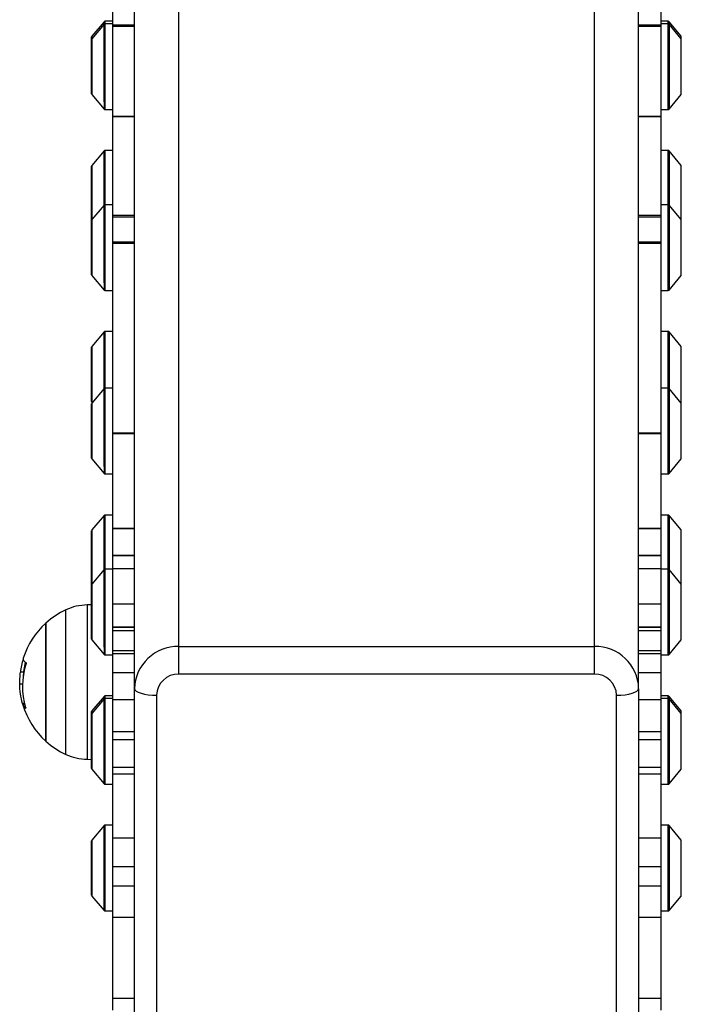
# Model space of a CAD drawing. Units: millimetres. Extents: x -1.4 to 17.5, y 1.4 to 16.5.
# Drawn here: x -0.6 to -0.5, y 14 to 14.2 of the extents above; entities that cross this region are included whole.
import ezdxf

# ---------------------------------------------------------------- set-up
doc = ezdxf.new("R2010")
doc.units = ezdxf.units.MM

# ---------------------------------------------------------------- blocks, each defined once
blk = doc.blocks.new('OPSH3_S011A')
at = {"color": 8, "linetype": 'Continuous', "lineweight": 25}
for p, q in [((19.33064820468597, 5.529329576569452), (19.33064820468597, 5.839516797142878)), ((19.42464818656616, 5.529329576569452), (19.42464818656616, 5.839516797142878)), ((19.31377329528503, 5.67010382659997), (19.31377329528503, 5.670652666169062)), ((19.31377329528503, 5.652509608345881), (19.31377329528503, 5.67010382659997)), ((19.31396474540405, 5.670741953926935), (19.31396474540405, 5.670193114357843)), ((19.31396474540405, 5.670193114357843), (19.31396474540405, 5.650793113785639)), ((19.44133164584808, 5.670193114357843), (19.44133164584808, 5.670741953926935)), ((19.44133164584808, 5.650793113785639), (19.44133164584808, 5.670193114357843)), ((19.4415230959671, 5.670652666169062), (19.4415230959671, 5.67010382659997)), ((19.4415230959671, 5.67010382659997), (19.4415230959671, 5.652509608345881)), ((19.31100668609314, 5.667355575638666), (19.31100668609314, 5.666806736069574)), ((19.31100668609314, 5.666806736069574), (19.31100668609314, 5.654179492073908)), ((19.44428970515899, 5.666806736069574), (19.44428970515899, 5.667355575638666)), ((19.44428970515899, 5.654179492073908), (19.44428970515899, 5.666806736069574)), ((19.31377329528503, 5.652509608345881), (19.31377329528503, 5.650882401543512)), ((19.4415230959671, 5.652509608345881), (19.4415230959671, 5.650882401543512)), ((19.31377329528503, 5.63543061264123), (19.31377329528503, 5.6414146805581)), ((19.31396474540405, 5.641503968315973), (19.31396474540405, 5.629261055069819)), ((19.44133164584808, 5.629261055069819), (19.44133164584808, 5.641503968315973)), ((19.4415230959671, 5.6414146805581), (19.4415230959671, 5.63543061264123)), ((19.31100668609314, 5.638117590027704), (19.31100668609314, 5.62587467678155)), ((19.44428970515899, 5.62587467678155), (19.44428970515899, 5.638117590027704)), ((19.31377329528503, 5.629171767311945), (19.31377329528503, 5.63543061264123)), ((19.4415230959671, 5.63543061264123), (19.4415230959671, 5.629171767311945)), ((19.31377329528503, 5.611577549057856), (19.31377329528503, 5.629171767311945)), ((19.31396474540405, 5.629261055069819), (19.31396474540405, 5.609861054497614)), ((19.44133164584808, 5.609861054497614), (19.44133164584808, 5.629261055069819)), ((19.4415230959671, 5.629171767311945), (19.4415230959671, 5.611577549057856)), ((19.31100668609314, 5.62587467678155), (19.31100668609314, 5.613247432785883)), ((19.44428970515899, 5.613247432785883), (19.44428970515899, 5.62587467678155)), ((19.31377329528503, 5.611577549057856), (19.31377329528503, 5.609950342255487)), ((19.4415230959671, 5.611577549057856), (19.4415230959671, 5.609950342255487)), ((19.31377329528503, 5.594498553353205), (19.31377329528503, 5.600482621270075)), ((19.31396474540405, 5.600571909027948), (19.31396474540405, 5.587744631844416)), ((19.44133164584808, 5.587744631844416), (19.44133164584808, 5.600571909027948)), ((19.4415230959671, 5.600482621270075), (19.4415230959671, 5.594498553353205)), ((19.31100668609314, 5.597185530739679), (19.31100668609314, 5.584558286744013)), ((19.44428970515899, 5.584558286744013), (19.44428970515899, 5.597185530739679)), ((19.31377329528503, 5.587655224877253), (19.31377329528503, 5.594498553353205)), ((19.4415230959671, 5.594498553353205), (19.4415230959671, 5.587655224877253)), ((19.31377329528503, 5.570061125832453), (19.31377329528503, 5.587655224877253)), ((19.31396474540405, 5.587744631844416), (19.31396474540405, 5.568344631272211)), ((19.44133164584808, 5.568344631272211), (19.44133164584808, 5.587744631844416)), ((19.4415230959671, 5.587655224877253), (19.4415230959671, 5.570061125832453)), ((19.31100668609314, 5.584358253556147), (19.31100668609314, 5.57173100956048)), ((19.44428970515899, 5.57173100956048), (19.44428970515899, 5.584358253556147)), ((19.31377329528503, 5.570061125832453), (19.31377329528503, 5.568433919030085)), ((19.4415230959671, 5.570061125832453), (19.4415230959671, 5.568433919030085)), ((19.31377329528503, 5.552982010918512), (19.31377329528503, 5.558966078835383)), ((19.31396474540405, 5.559055366593256), (19.31396474540405, 5.546812572556391)), ((19.44133164584808, 5.546812572556391), (19.44133164584808, 5.559055366593256)), ((19.4415230959671, 5.558966078835383), (19.4415230959671, 5.552982010918512)), ((19.31100668609314, 5.555668988304987), (19.31100668609314, 5.543426194268122)), ((19.44428970515899, 5.543426194268122), (19.44428970515899, 5.555668988304987)), ((19.31377329528503, 5.546723284798517), (19.31377329528503, 5.552982010918512)), ((19.4415230959671, 5.552982010918512), (19.4415230959671, 5.546723284798517)), ((19.31377329528503, 5.529129066544428), (19.31377329528503, 5.546723284798517)), ((19.31396474540405, 5.546812572556391), (19.31396474540405, 5.527412571984186)), ((19.44133164584808, 5.527412571984186), (19.44133164584808, 5.546812572556391)), ((19.4415230959671, 5.546723284798517), (19.4415230959671, 5.529129066544428)), ((19.31100668609314, 5.543426194268122), (19.31100668609314, 5.530798950272455)), ((19.44428970515899, 5.530798950272455), (19.44428970515899, 5.543426194268122)), ((19.30513336360626, 5.537327327805414), (19.30513336360626, 5.537609257775202)), ((19.30513336360626, 5.504896798210993), (19.30513336360626, 5.537327327805414)), ((19.30993380248718, 5.538703241425409), (19.30993380248718, 5.503802814560785)), ((19.31377329528503, 5.529129066544428), (19.31377329528503, 5.52750185974206)), ((19.4415230959671, 5.529129066544428), (19.4415230959671, 5.52750185974206)), ((19.31377329528503, 5.517485299187555), (19.31377329528503, 5.518034138756647)), ((19.31377329528503, 5.500063815194025), (19.31377329528503, 5.517485299187555)), ((19.31396474540405, 5.518123426514521), (19.31396474540405, 5.517574586945429)), ((19.31396474540405, 5.517574586945429), (19.31396474540405, 5.498174586373224)), ((19.44133164584808, 5.517574586945429), (19.44133164584808, 5.518123426514521)), ((19.44133164584808, 5.498174586373224), (19.44133164584808, 5.517574586945429)), ((19.4415230959671, 5.518034138756647), (19.4415230959671, 5.517485299187555)), ((19.4415230959671, 5.517485299187555), (19.4415230959671, 5.500063815194025)), ((19.29575779140167, 5.516402402001276), (19.2953216046112, 5.516402402001276)), ((19.29580440223388, 5.516212740021601), (19.29537274539642, 5.516212740021601)), ((19.31100668609314, 5.514737048226252), (19.31100668609314, 5.51418820865716)), ((19.31100668609314, 5.51418820865716), (19.31100668609314, 5.501560964661493)), ((19.44428970515899, 5.51418820865716), (19.44428970515899, 5.514737048226252)), ((19.44428970515899, 5.501560964661493), (19.44428970515899, 5.51418820865716)), ((19.31377329528503, 5.498263874131098), (19.31377329528503, 5.500063815194025)), ((19.4415230959671, 5.500063815194025), (19.4415230959671, 5.498263874131098)), ((19.31377329528503, 5.48252955921258), (19.31377329528503, 5.488796153145685)), ((19.31396474540405, 5.488885440903559), (19.31396474540405, 5.469485440331354)), ((19.44133164584808, 5.469485440331354), (19.44133164584808, 5.488885440903559)), ((19.4415230959671, 5.488796153145685), (19.4415230959671, 5.48252955921258)), ((19.31100668609314, 5.48549906261529), (19.31100668609314, 5.472871818619623)), ((19.44428970515899, 5.472871818619623), (19.44428970515899, 5.48549906261529)), ((19.31377329528503, 5.469574728089228), (19.31377329528503, 5.48252955921258)), ((19.4415230959671, 5.48252955921258), (19.4415230959671, 5.469574728089228))]:
    blk.add_line(p, q, dxfattribs=at)
at = {"color": 7, "linetype": 'Continuous', "lineweight": 25}
for p, q in [((19.43464817702942, 5.519766488152399), (19.43464817702942, 5.838290371971979)), ((19.32064821422271, 5.519766488152399), (19.32064821422271, 5.800315418320551)), ((19.31564821899109, 5.681163945275202), (19.31564821899109, 5.66985956676568)), ((19.43964817226104, 5.681163945275202), (19.43964817226104, 5.66985956676568)), ((19.31377329528503, 5.670652666169062), (19.31100668609314, 5.667355575638666)), ((19.31377329528503, 5.67010382659997), (19.31100668609314, 5.666806736069574)), ((19.31564821899109, 5.670741953926935), (19.31396474540405, 5.670741953926935)), ((19.31564821899109, 5.670193114357843), (19.31396474540405, 5.670193114357843)), ((19.32064821422271, 5.66985956676568), (19.31564821899109, 5.66985956676568)), ((19.31564821899109, 5.66985956676568), (19.31564821899109, 5.669587531166925)), ((19.32064821422271, 5.669587531166925), (19.31564821899109, 5.669587531166925)), ((19.31564821899109, 5.669587531166925), (19.31564821899109, 5.649198451119318)), ((19.43964817226104, 5.66985956676568), (19.43464817702942, 5.66985956676568)), ((19.43964817226104, 5.669587531166925), (19.43464817702942, 5.669587531166925)), ((19.44133164584808, 5.670741953926935), (19.43964817226104, 5.670741953926935)), ((19.44133164584808, 5.670193114357843), (19.43964817226104, 5.670193114357843)), ((19.43964817226104, 5.66985956676568), (19.43964817226104, 5.669587531166925)), ((19.43964817226104, 5.669587531166925), (19.43964817226104, 5.649198451119318)), ((19.44428970515899, 5.667355575638666), (19.4415230959671, 5.670652666169062)), ((19.44428970515899, 5.666806736069574), (19.4415230959671, 5.67010382659997)), ((19.31094815433197, 5.666596689301386), (19.31094815433197, 5.667194881516352)), ((19.31094815433197, 5.655381956177607), (19.31094815433197, 5.66664604194726)), ((19.31094815433197, 5.654340186196222), (19.31094815433197, 5.655381956177607)), ((19.31100668609314, 5.654179492073908), (19.31377329528503, 5.650882401543512)), ((19.4415230959671, 5.650882401543512), (19.44428970515899, 5.654179492073908)), ((19.31396474540405, 5.650793113785639), (19.31564821899109, 5.650793113785639)), ((19.43964817226104, 5.650793113785639), (19.44133164584808, 5.650793113785639)), ((19.32064821422271, 5.649198451119318), (19.31564821899109, 5.649198451119318)), ((19.31564821899109, 5.649198451119318), (19.31564821899109, 5.649100222664728)), ((19.32064821422271, 5.649100222664728), (19.31564821899109, 5.649100222664728)), ((19.31564821899109, 5.649100222664728), (19.31564821899109, 5.626809992867365)), ((19.43964817226104, 5.649198451119318), (19.43464817702942, 5.649198451119318)), ((19.43964817226104, 5.649100222664728), (19.43464817702942, 5.649100222664728)), ((19.43964817226104, 5.649198451119318), (19.43964817226104, 5.649100222664728)), ((19.43964817226104, 5.649100222664728), (19.43964817226104, 5.626809992867365)), ((19.31377329528503, 5.6414146805581), (19.31100668609314, 5.638117590027704)), ((19.31564821899109, 5.641503968315973), (19.31396474540405, 5.641503968315973)), ((19.44133164584808, 5.641503968315973), (19.43964817226104, 5.641503968315973)), ((19.44428970515899, 5.638117590027704), (19.4415230959671, 5.6414146805581)), ((19.31094815433197, 5.634125747757807), (19.31094815433197, 5.63795689590539)), ((19.31094815433197, 5.625713982659235), (19.31094815433197, 5.634125747757807)), ((19.31377329528503, 5.629171767311945), (19.31100668609314, 5.62587467678155)), ((19.31564821899109, 5.629261055069819), (19.31396474540405, 5.629261055069819)), ((19.44133164584808, 5.629261055069819), (19.43964817226104, 5.629261055069819)), ((19.44428970515899, 5.62587467678155), (19.4415230959671, 5.629171767311945)), ((19.32064821422271, 5.626809992867365), (19.31564821899109, 5.626809992867365)), ((19.31564821899109, 5.626809992867365), (19.31564821899109, 5.626428403931513)), ((19.32064821422271, 5.626428403931513), (19.31564821899109, 5.626428403931513)), ((19.31564821899109, 5.626428403931513), (19.31564821899109, 5.620763220864191)), ((19.43964817226104, 5.626809992867365), (19.43464817702942, 5.626809992867365)), ((19.43964817226104, 5.626428403931513), (19.43464817702942, 5.626428403931513)), ((19.43964817226104, 5.626809992867365), (19.43964817226104, 5.626428403931513)), ((19.43964817226104, 5.626428403931513), (19.43964817226104, 5.620763220864191)), ((19.31094815433197, 5.614449896889582), (19.31094815433197, 5.625713982659235)), ((19.32064821422271, 5.620763220864191), (19.31564821899109, 5.620763220864191)), ((19.31564821899109, 5.620763220864191), (19.31564821899109, 5.620449462014093)), ((19.32064821422271, 5.620449462014093), (19.31564821899109, 5.620449462014093)), ((19.31564821899109, 5.620449462014093), (19.31564821899109, 5.577542462426081)), ((19.43964817226104, 5.620763220864191), (19.43464817702942, 5.620763220864191)), ((19.43964817226104, 5.620449462014093), (19.43464817702942, 5.620449462014093)), ((19.43964817226104, 5.620763220864191), (19.43964817226104, 5.620449462014093)), ((19.43964817226104, 5.620449462014093), (19.43964817226104, 5.577542462426081)), ((19.31094815433197, 5.613408126908197), (19.31094815433197, 5.614449896889582)), ((19.31100668609314, 5.613247432785883), (19.31377329528503, 5.609950342255487)), ((19.4415230959671, 5.609950342255487), (19.44428970515899, 5.613247432785883)), ((19.31396474540405, 5.609861054497614), (19.31564821899109, 5.609861054497614)), ((19.43964817226104, 5.609861054497614), (19.44133164584808, 5.609861054497614)), ((19.31377329528503, 5.600482621270075), (19.31100668609314, 5.597185530739679)), ((19.31564821899109, 5.600571909027948), (19.31396474540405, 5.600571909027948)), ((19.44133164584808, 5.600571909027948), (19.43964817226104, 5.600571909027948)), ((19.44428970515899, 5.597185530739679), (19.4415230959671, 5.600482621270075)), ((19.31094815433197, 5.593193688469782), (19.31094815433197, 5.597024836617365)), ((19.31094815433197, 5.584718980866327), (19.31094815433197, 5.593193688469782)), ((19.31377329528503, 5.587655224877253), (19.31100668609314, 5.584358253556147)), ((19.31564821899109, 5.587744631844416), (19.31396474540405, 5.587744631844416)), ((19.44133164584808, 5.587744631844416), (19.43964817226104, 5.587744631844416)), ((19.44428970515899, 5.584358253556147), (19.4415230959671, 5.587655224877253)), ((19.31094815433197, 5.572933354454889), (19.31094815433197, 5.584197559433832)), ((19.31100668609314, 5.584558286744013), (19.31109060943298, 5.58445827015008)), ((19.44420578181915, 5.58445827015008), (19.44428970515899, 5.584558286744013)), ((19.32064821422271, 5.577542462426081), (19.31564821899109, 5.577542462426081)), ((19.31564821899109, 5.577542462426081), (19.31564821899109, 5.577402272301569)), ((19.32064821422271, 5.577402272301569), (19.31564821899109, 5.577402272301569)), ((19.31564821899109, 5.577402272301569), (19.31564821899109, 5.556035199242487)), ((19.43964817226104, 5.577542462426081), (19.43464817702942, 5.577542462426081)), ((19.43964817226104, 5.577402272301569), (19.43464817702942, 5.577402272301569)), ((19.43964817226104, 5.577542462426081), (19.43964817226104, 5.577402272301569)), ((19.43964817226104, 5.577402272301569), (19.43964817226104, 5.556035199242487)), ((19.31094815433197, 5.571891703682795), (19.31094815433197, 5.572933354454889)), ((19.31100668609314, 5.57173100956048), (19.31377329528503, 5.568433919030085)), ((19.4415230959671, 5.568433919030085), (19.44428970515899, 5.57173100956048)), ((19.31396474540405, 5.568344631272211), (19.31564821899109, 5.568344631272211)), ((19.43964817226104, 5.568344631272211), (19.44133164584808, 5.568344631272211)), ((19.31377329528503, 5.558966078835383), (19.31100668609314, 5.555668988304987)), ((19.31564821899109, 5.559055366593256), (19.31396474540405, 5.559055366593256)), ((19.44133164584808, 5.559055366593256), (19.43964817226104, 5.559055366593256)), ((19.44428970515899, 5.555668988304987), (19.4415230959671, 5.558966078835383)), ((19.31094815433197, 5.551677265244379), (19.31094815433197, 5.555508294182673)), ((19.32064821422271, 5.556035199242487), (19.31564821899109, 5.556035199242487)), ((19.31564821899109, 5.556035199242487), (19.31564821899109, 5.555907764511957)), ((19.32064821422271, 5.555907764511957), (19.31564821899109, 5.555907764511957)), ((19.31564821899109, 5.555907764511957), (19.31564821899109, 5.549929061013117)), ((19.43964817226104, 5.556035199242487), (19.43464817702942, 5.556035199242487)), ((19.43964817226104, 5.555907764511957), (19.43464817702942, 5.555907764511957)), ((19.43964817226104, 5.556035199242487), (19.43964817226104, 5.555907764511957)), ((19.43964817226104, 5.555907764511957), (19.43964817226104, 5.549929061013117)), ((19.31094815433197, 5.543265500145807), (19.31094815433197, 5.551677265244379)), ((19.32064821422271, 5.549929061013117), (19.31564821899109, 5.549929061013117)), ((19.31564821899109, 5.549929061013117), (19.31564821899109, 5.549844064789667)), ((19.32064821422271, 5.549844064789667), (19.31564821899109, 5.549844064789667)), ((19.31564821899109, 5.549844064789667), (19.31564821899109, 5.546880283432856)), ((19.43964817226104, 5.549929061013117), (19.43464817702942, 5.549929061013117)), ((19.43964817226104, 5.549844064789667), (19.43464817702942, 5.549844064789667)), ((19.43964817226104, 5.549929061013117), (19.43964817226104, 5.549844064789667)), ((19.43964817226104, 5.549844064789667), (19.43964817226104, 5.546880283432856)), ((19.31377329528503, 5.546723284798517), (19.31100668609314, 5.543426194268122)), ((19.31564821899109, 5.546812572556391), (19.31396474540405, 5.546812572556391)), ((19.32064821422271, 5.546880283432856), (19.31564821899109, 5.546880283432856)), ((19.31564821899109, 5.546880283432856), (19.31564821899109, 5.538889327126398)), ((19.43964817226104, 5.546880283432856), (19.43464817702942, 5.546880283432856)), ((19.43964817226104, 5.546880283432856), (19.43964817226104, 5.538889327126398)), ((19.44133164584808, 5.546812572556391), (19.43964817226104, 5.546812572556391)), ((19.44428970515899, 5.543426194268122), (19.4415230959671, 5.546723284798517)), ((19.31094815433197, 5.532001414376154), (19.31094815433197, 5.543265500145807)), ((19.31094815433197, 5.538721003609552), (19.30993380248718, 5.538703241425409)), ((19.32064821422271, 5.538889327126398), (19.31564821899109, 5.538889327126398)), ((19.31564821899109, 5.538889327126398), (19.31564821899109, 5.533710398751154)), ((19.43964817226104, 5.538889327126398), (19.43464817702942, 5.538889327126398)), ((19.43964817226104, 5.538889327126398), (19.43964817226104, 5.533710398751154)), ((19.30057432353668, 5.53460303791131), (19.30057432353668, 5.518784918862238)), ((19.30057432353668, 5.534372963982477), (19.30057432353668, 5.53460303791131)), ((19.30057432353668, 5.507903018074884), (19.30057432353668, 5.534372963982477)), ((19.32064821422271, 5.533710398751154), (19.31564821899109, 5.533710398751154)), ((19.31564821899109, 5.533710398751154), (19.31564821899109, 5.533625879364862)), ((19.32064821422271, 5.533625879364862), (19.31564821899109, 5.533625879364862)), ((19.31564821899109, 5.533625879364862), (19.31564821899109, 5.532874741631403)), ((19.32064821422271, 5.532874741631403), (19.31564821899109, 5.532874741631403)), ((19.31564821899109, 5.532874741631403), (19.31564821899109, 5.528339185791864)), ((19.43964817226104, 5.533710398751154), (19.43464817702942, 5.533710398751154)), ((19.43964817226104, 5.533625879364862), (19.43464817702942, 5.533625879364862)), ((19.43964817226104, 5.532874741631403), (19.43464817702942, 5.532874741631403)), ((19.43964817226104, 5.533710398751154), (19.43964817226104, 5.533625879364862)), ((19.43964817226104, 5.533625879364862), (19.43964817226104, 5.532874741631403)), ((19.43964817226104, 5.532874741631403), (19.43964817226104, 5.528339185791864)), ((19.31094815433197, 5.53095964439477), (19.31094815433197, 5.532001414376154)), ((19.31100668609314, 5.530798950272455), (19.31377329528503, 5.52750185974206)), ((19.4415230959671, 5.52750185974206), (19.44428970515899, 5.530798950272455)), ((19.32064821422271, 5.528339185791864), (19.31564821899109, 5.528339185791864)), ((19.31564821899109, 5.528339185791864), (19.31564821899109, 5.527675190049067)), ((19.33064820468597, 5.523086228447809), (19.33064820468597, 5.529329576569452)), ((19.33064820468597, 5.529329576569452), (19.42464818656616, 5.529329576569452)), ((19.42464818656616, 5.523086228447809), (19.42464818656616, 5.529329576569452)), ((19.43964817226104, 5.528339185791864), (19.43464817702942, 5.528339185791864)), ((19.43964817226104, 5.528339185791864), (19.43964817226104, 5.527675190049067)), ((19.31396474540405, 5.527412571984186), (19.31564821899109, 5.527412571984186)), ((19.32064821422271, 5.527675190049067), (19.31564821899109, 5.527675190049067)), ((19.31564821899109, 5.527675190049067), (19.31564821899109, 5.523362674790278)), ((19.43964817226104, 5.527675190049067), (19.43464817702942, 5.527675190049067)), ((19.43964817226104, 5.527675190049067), (19.43964817226104, 5.523362674790278)), ((19.43964817226104, 5.527412571984186), (19.44133164584808, 5.527412571984186)), ((19.29553546607666, 5.523471751290217), (19.29484798610382, 5.523471751290217)), ((19.32064821422271, 5.523362674790278), (19.31564821899109, 5.523362674790278)), ((19.31564821899109, 5.523362674790278), (19.31564821899109, 5.517254867630854)), ((19.42464818656616, 5.523086228447809), (19.33064820468597, 5.523086228447809)), ((19.43964817226104, 5.523362674790278), (19.43464817702942, 5.523362674790278)), ((19.43964817226104, 5.523362674790278), (19.43964817226104, 5.517254867630854)), ((19.2953056305664, 5.52079311855401), (19.29467668235473, 5.52079311855401)), ((19.32064821422271, 5.429873862343683), (19.32064821422271, 5.519766488152399)), ((19.43464817702942, 5.519766488152399), (19.43464817702942, 5.429873862343683)), ((19.30057432353668, 5.518784918862238), (19.30057432353668, 5.507903018074884)), ((19.31377329528503, 5.518034138756647), (19.31100668609314, 5.514737048226252)), ((19.31377329528503, 5.517485299187555), (19.31100668609314, 5.51418820865716)), ((19.31564821899109, 5.518123426514521), (19.31396474540405, 5.518123426514521)), ((19.31564821899109, 5.517574586945429), (19.31396474540405, 5.517574586945429)), ((19.32064821422271, 5.517254867630854), (19.31564821899109, 5.517254867630854)), ((19.31564821899109, 5.517254867630854), (19.31564821899109, 5.510009923058405)), ((19.32564820945434, 5.518304624634638), (19.32564820945434, 5.428411998825922)), ((19.42964818179779, 5.428411998825922), (19.42964818179779, 5.518304624634638)), ((19.43964817226104, 5.517254867630854), (19.43464817702942, 5.517254867630854)), ((19.44133164584808, 5.518123426514521), (19.43964817226104, 5.518123426514521)), ((19.44133164584808, 5.517574586945429), (19.43964817226104, 5.517574586945429)), ((19.43964817226104, 5.517254867630854), (19.43964817226104, 5.510009923058405)), ((19.44428970515899, 5.514737048226252), (19.4415230959671, 5.518034138756647)), ((19.44428970515899, 5.51418820865716), (19.4415230959671, 5.517485299187555)), ((19.31094815433197, 5.513978042679682), (19.31094815433197, 5.514576354103937)), ((19.31094815433197, 5.502873935776606), (19.31094815433197, 5.514027514534845)), ((19.32064821422271, 5.510009923058405), (19.31564821899109, 5.510009923058405)), ((19.31564821899109, 5.510009923058405), (19.31564821899109, 5.508229413109675)), ((19.32064821422271, 5.508229413109675), (19.31564821899109, 5.508229413109675)), ((19.31564821899109, 5.508229413109675), (19.31564821899109, 5.502005734520807)), ((19.43964817226104, 5.510009923058405), (19.43464817702942, 5.510009923058405)), ((19.43964817226104, 5.508229413109675), (19.43464817702942, 5.508229413109675)), ((19.43964817226104, 5.510009923058405), (19.43964817226104, 5.508229413109675)), ((19.43964817226104, 5.508229413109675), (19.43964817226104, 5.502005734520807)), ((19.30993380248718, 5.503802814560785), (19.31094815433197, 5.503785052376642)), ((19.31094815433197, 5.501721658783808), (19.31094815433197, 5.502873935776606)), ((19.31100668609314, 5.501560964661493), (19.31377329528503, 5.498263874131098)), ((19.31564821899109, 5.502005734520807), (19.32064821422271, 5.502005734520807)), ((19.31564821899109, 5.502005734520807), (19.31564821899109, 5.500443377571955)), ((19.43464817702942, 5.502005734520807), (19.43964817226104, 5.502005734520807)), ((19.43964817226104, 5.502005734520807), (19.43964817226104, 5.500443377571955)), ((19.4415230959671, 5.498263874131098), (19.44428970515899, 5.501560964661493)), ((19.32064821422271, 5.500443377571955), (19.31564821899109, 5.500443377571955)), ((19.31564821899109, 5.500443377571955), (19.31564821899109, 5.485958972054377)), ((19.43964817226104, 5.500443377571955), (19.43464817702942, 5.500443377571955)), ((19.43964817226104, 5.500443377571955), (19.43964817226104, 5.485958972054377)), ((19.31396474540405, 5.498174586373224), (19.31564821899109, 5.498174586373224)), ((19.43964817226104, 5.498174586373224), (19.44133164584808, 5.498174586373224)), ((19.31377329528503, 5.488796153145685), (19.31100668609314, 5.48549906261529)), ((19.31564821899109, 5.488885440903559), (19.31396474540405, 5.488885440903559)), ((19.44133164584808, 5.488885440903559), (19.43964817226104, 5.488885440903559)), ((19.44428970515899, 5.48549906261529), (19.4415230959671, 5.488796153145685)), ((19.32064821422271, 5.485958972054377), (19.31564821899109, 5.485958972054377)), ((19.31564821899109, 5.485958972054377), (19.31564821899109, 5.479467907029047)), ((19.43964817226104, 5.485958972054377), (19.43464817702942, 5.485958972054377)), ((19.43964817226104, 5.485958972054377), (19.43964817226104, 5.479467907029047)), ((19.31094815433197, 5.481326379853144), (19.31094815433197, 5.485338368492975)), ((19.31094815433197, 5.473032512741938), (19.31094815433197, 5.481326379853144)), ((19.32064821422271, 5.479467907029047), (19.31564821899109, 5.479467907029047)), ((19.31564821899109, 5.479467907029047), (19.31564821899109, 5.475123682099237)), ((19.43964817226104, 5.479467907029047), (19.43464817702942, 5.479467907029047)), ((19.43964817226104, 5.479467907029047), (19.43964817226104, 5.475123682099237)), ((19.32064821422271, 5.475123682099237), (19.31564821899109, 5.475123682099237)), ((19.31564821899109, 5.475123682099237), (19.31564821899109, 5.467978158074274)), ((19.43964817226104, 5.475123682099237), (19.43464817702942, 5.475123682099237)), ((19.43964817226104, 5.475123682099237), (19.43964817226104, 5.467978158074274)), ((19.31100668609314, 5.472871818619623), (19.31377329528503, 5.469574728089228)), ((19.4415230959671, 5.469574728089228), (19.44428970515899, 5.472871818619623)), ((19.31396474540405, 5.469485440331354), (19.31564821899109, 5.469485440331354)), ((19.43964817226104, 5.469485440331354), (19.44133164584808, 5.469485440331354)), ((19.32064821422271, 5.467978158074274), (19.31564821899109, 5.467978158074274)), ((19.31564821899109, 5.467978158074274), (19.31564821899109, 5.44970849998559)), ((19.43964817226104, 5.467978158074274), (19.43464817702942, 5.467978158074274)), ((19.43964817226104, 5.467978158074274), (19.43964817226104, 5.44970849998559)), ((19.32064821422271, 5.44970849998559), (19.31564821899109, 5.44970849998559)), ((19.31564821899109, 5.44970849998559), (19.31564821899109, 5.447036900597467)), ((19.43964817226104, 5.44970849998559), (19.43464817702942, 5.44970849998559)), ((19.43964817226104, 5.44970849998559), (19.43964817226104, 5.447036900597467))]:
    blk.add_line(p, q, dxfattribs=at)
at = {"color": 7, "linetype": 'Continuous', "lineweight": 25, "flags": 128}
for points in [[(19.29549100101165, 5.526696362572565), (19.29548563659363, 5.526678481179133), (19.29546239078216, 5.526529827195063), (19.29547753036194, 5.526381173210993), (19.29553105533294, 5.526232757645502), (19.29562296569519, 5.526085057335749), (19.29575278461151, 5.525938310700312), (19.29592051208191, 5.52579275615777), (19.29612567126922, 5.525648870545282)], [(19.32064821422271, 5.519766488152399), (19.32074429691009, 5.519481339531794), (19.32102884948425, 5.519207038956537), (19.32149090469055, 5.51895431526269), (19.32211270034485, 5.518732824402704), (19.32287039458923, 5.518551030236139), (19.32373478114776, 5.518415966111078), (19.32467271983795, 5.518332758026972), (19.32564820945434, 5.518304624634638)], [(19.42964818179779, 5.518304624634638), (19.43062367141418, 5.518332758026972), (19.43156161010437, 5.518415966111078), (19.43242611587219, 5.518551030236139), (19.43318369090728, 5.518732824402704), (19.43380560577087, 5.51895431526269), (19.43426766097717, 5.519207038956537), (19.43455209434204, 5.519481339531794), (19.43464817702942, 5.519766488152399)]]:
    blk.add_lwpolyline(points, dxfattribs=at)
at = {"color": 7, "linetype": 'Continuous', "lineweight": 25}
for centre, radius, start, end in [((19.31396478231589, 5.670491944811928), 0.00025, 90, 140.0000000149493), ((19.31396478231589, 5.66994310917913), 0.000250000000000103, 90, 140.0000000149493), ((19.44133162848674, 5.670491944811928), 0.00025, 39.99999998505069, 90), ((19.44133162848674, 5.66994310917913), 0.0002499999999998107, 39.99999998505069, 90), ((19.31119820540106, 5.667194866835288), 0.00025, 140.0000000149493, 180), ((19.31119820540106, 5.66664603120249), 0.0002500000000002772, 140.0000000149493, 180), ((19.31119820540106, 5.654340187156649), 0.00025, 180, 219.9999999850506), ((19.31396478231589, 5.651043109179099), 0.0002500000000004548, 219.9999999850506, 270), ((19.44133162848674, 5.651043109179099), 0.00025, 270, 320.0000000149493), ((19.31396478231589, 5.64125395656616), 0.0002500000000004548, 90, 140.0000000149493), ((19.44133162848674, 5.64125395656616), 0.00025, 39.99999998505069, 90), ((19.31119820540106, 5.63795687858952), 0.00025, 140.0000000149493, 180), ((19.31396478231589, 5.629011072503872), 0.00025, 90, 140.0000000149493), ((19.44133162848674, 5.629011072503872), 0.0002499999999998107, 39.99999998505069, 90), ((19.31119820540106, 5.625713994527231), 0.00025, 140.0000000149493, 180), ((19.31119820540106, 5.613408150481391), 0.0002500000000002772, 180, 219.9999999850506), ((19.31396478231589, 5.61011107250475), 0.00025, 219.9999999850506, 270), ((19.44133162848674, 5.61011107250475), 0.00025, 270, 320.0000000149493), ((19.31396478231589, 5.600321915479853), 0.0002499999999998107, 90, 140.0000000149493), ((19.44133162848674, 5.600321915479853), 0.0002499999999998107, 39.99999998505069, 90), ((19.31119820540106, 5.597024837502303), 0.0002500000000005695, 140.0000000149493, 180), ((19.31396478231589, 5.587494582483359), 0.0002499999999995452, 90, 140.0000000149493), ((19.44133162848674, 5.587494582483359), 0.0002499999999995184, 39.99999998505069, 90), ((19.31119820540106, 5.584718993456462), 0.00025, 180, 219.9999999850506), ((19.31119820540106, 5.584197504505809), 0.0002500000000002772, 140.0000000149493, 180), ((19.31119820540106, 5.571891660459968), 0.00025, 180, 219.9999999850506), ((19.31396478231589, 5.568594582483328), 0.00025, 219.9999999850506, 270), ((19.44133162848674, 5.568594582483328), 0.00025, 270, 320.0000000149493), ((19.31396478231589, 5.558805425458431), 0.0002499999999995452, 90, 140.0000000149493), ((19.44133162848674, 5.558805425458431), 0.0002499999999998107, 39.99999998505069, 90), ((19.31119820540106, 5.555508347480881), 0.0002500000000002772, 140.0000000149493, 180), ((19.31396478231589, 5.546562541396142), 0.000250000000000103, 90, 140.0000000149493), ((19.44133162848674, 5.546562541396142), 0.0002499999999998107, 39.99999998505069, 90), ((19.31119820540106, 5.543265463419502), 0.0002500000000002772, 140.0000000149493, 180), ((19.31264820540171, 5.521253039568236), 0.01800000000000021, 114.6763674581286, 132.1264158244384), ((19.31014325154273, 5.526705122304392), 0.01200000000000108, 91.00000000972202, 114.6763674581286), ((19.31264820540171, 5.521253039568236), 0.01799999999999787, 132.1264158244384, 162.3975970458819), ((19.31119820540106, 5.530959619373661), 0.00025, 180, 219.9999999850506), ((19.33043455169035, 5.519543019897228), 0.009788888552800658, 88.74935882649335, 178.6918943501619), ((19.42486190534463, 5.51954308868595), 0.009788821216458023, 1.307711907265444, 91.2510349078924), ((19.3120743061895, 5.521594873245576), 0.0173282652016505, 163.4691997311299, 173.7819179607864), ((19.31396478231589, 5.527662541396111), 0.00025, 219.9999999850506, 270), ((19.44133162848674, 5.527662541396111), 0.0002499999999995452, 270, 320.0000000149493), ((19.31196616913302, 5.520289462008677), 0.01666804949797273, 161.9303215006254, 196.8231569401378), ((19.31339820540187, 5.521253039568236), 0.01800000000000003, 165.5155217731692, 176.2226474572024), ((19.33054149453208, 5.518192829846939), 0.004894561974834631, 88.75075112587528, 178.6912155413027), ((19.42475489672005, 5.518192829846939), 0.004894561974834621, 1.308784458697302, 91.24924887412472), ((19.31396478231589, 5.517873388783173), 0.000250000000000103, 90, 140.0000000149493), ((19.31396478231589, 5.517324543363301), 0.000250000000000103, 90, 140.0000000149493), ((19.44133162848674, 5.517873388783173), 0.000250000000000103, 39.99999998505069, 90), ((19.44133162848674, 5.517324543363301), 0.000250000000000103, 39.99999998505069, 90), ((19.29685777542316, 5.51663357085441), 0.001543506647902816, 195.8217770256368, 236.8393570878533), ((19.31264820540171, 5.521253039568236), 0.01800000000000124, 196.5503083903283, 227.8735841755615), ((19.31119820540106, 5.514576310806532), 0.0002500000000005695, 140.0000000149493, 180), ((19.31119820540106, 5.514027465385752), 0.0002500000000002772, 140.0000000149493, 180), ((19.31264820540171, 5.521253039568236), 0.01799999999999988, 227.8735841755615, 245.3236325418714), ((19.31014325154273, 5.515800956832081), 0.01200000000000108, 245.3236325418714, 268.999999990278), ((19.31119820540106, 5.501721621339911), 0.00025, 180, 219.9999999850506), ((19.31396478231589, 5.498424543363271), 0.00025, 219.9999999850506, 270), ((19.44133162848674, 5.498424543363271), 0.000250000000000103, 270, 320.0000000149493), ((19.31396478231589, 5.488635410618244), 0.0002499999999995452, 90, 140.0000000149493), ((19.44133162848674, 5.488635410618244), 0.00025, 39.99999998505069, 90), ((19.31119820540106, 5.485338332641604), 0.00025, 140.0000000149493, 180), ((19.31119820540106, 5.473032488595763), 0.00025, 180, 219.9999999850506), ((19.31396478231589, 5.469735410618213), 0.00025, 219.9999999850506, 270), ((19.44133162848674, 5.469735410618213), 0.00025, 270, 320.0000000149493)]:
    blk.add_arc(centre, radius, start, end, dxfattribs=at)
for points, knots in [([(19.29612567126922, 5.525648870545282), (19.29612848367331, 5.52564640921797), (19.29613406290035, 5.525641526453782), (19.29613978263704, 5.525626397892538), (19.29614318191351, 5.525606251453482), (19.29614377338247, 5.525581114820724), (19.29614159948549, 5.52555260267205), (19.29613516985181, 5.525511476783194), (19.29612616613711, 5.525480208933786), (19.2961201876419, 5.525459446984186)], [0, 0, 0, 0, 0.1261144098337965, 0.2501848292754834, 0.375831810294809, 0.5004064956622264, 0.6250601637884905, 0.7510387732115825, 0.9999999999999999, 0.9999999999999999, 0.9999999999999999, 0.9999999999999999]), ([(19.29467668235473, 5.52079311855401), (19.29468516551923, 5.521219884103502), (19.29470208904102, 5.522071261606342), (19.29479943583054, 5.523005709304798), (19.29484798610382, 5.523471751290217)], [0, 0, 0, 0, 0.5012647718679631, 0.9999999999999999, 0.9999999999999999, 0.9999999999999999, 0.9999999999999999]), ([(19.2953216046112, 5.516402402001276), (19.29513824195918, 5.517138770848632), (19.29477164391345, 5.518610997484629), (19.29470832888136, 5.520065913214111), (19.29467668235473, 5.52079311855401)], [0, 0, 0, 0, 0.5001735664961695, 1, 1, 1, 1]), ([(19.29537274539642, 5.516212740021601), (19.29537209826456, 5.516215680358854), (19.29537080345698, 5.516221563500821), (19.29536562838756, 5.516242856289736), (19.29535540873484, 5.516281647622108), (19.29533922504605, 5.51634080630798), (19.29532748576047, 5.516381843286453), (19.2953216046112, 5.516402402001276)], [0, 0, 0, 0, 0.125171063380653, 0.250447230113384, 0.5003758734370888, 0.749698183017453, 1, 1, 1, 1]), ([(19.29601146876983, 5.515465416985407), (19.29601443419095, 5.515455326042556), (19.29602031803414, 5.515435304086949), (19.29602659447345, 5.515407327208649), (19.29603088654811, 5.515382738495518), (19.29603235851162, 5.515362453944235), (19.29603151020864, 5.515347621940109), (19.29602767726145, 5.515339069534875), (19.29602186172586, 5.515336326215092), (19.29601630138994, 5.515339724404711), (19.29601349532776, 5.515341439324274)], [0, 0, 0, 0, 0.1260665282694769, 0.2501350507520296, 0.3754501787531448, 0.4997595366268243, 0.6242756920336635, 0.7501413770155417, 0.8739071135440086, 1, 1, 1, 1])]:
    blk.add_open_spline(points, degree=3, knots=knots, dxfattribs=at)

msp = doc.modelspace()

# ---------------------------------------------------------------- block references
msp.add_blockref('OPSH3_S011A', (-19.92052703507019, 8.504506765427518))

doc.saveas('drawing.dxf')
